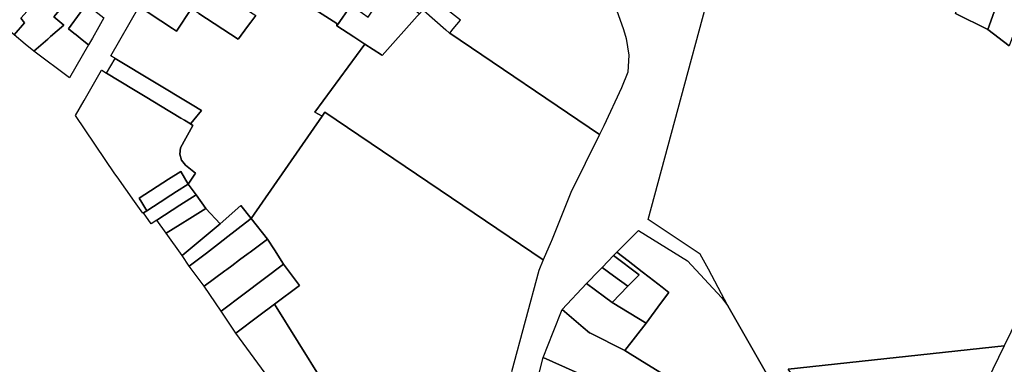
# Model space of a CAD drawing. Units: inches. Extents: x -74.186 to -74.029, y 4.469 to 4.742.
# Drawn here: x -74.081 to -74.078, y 4.585 to 4.586 of the extents above; entities that cross this region are included whole.
import ezdxf

# ---------------------------------------------------------------- set-up
doc = ezdxf.new("R2010")
doc.units = ezdxf.units.IN
doc.header["$MEASUREMENT"] = 0
doc.layers.add('PSIC_UPZ', color=254, linetype='Continuous', true_color=0xfaf7cd)

msp = doc.modelspace()

# ---------------------------------------------------------------- linework, layer by layer
at = {"layer": 'PSIC_UPZ'}
for points in [[(-74.0783926, 4.5864276), (-74.0784609, 4.5862342), (-74.0785531, 4.5862802), (-74.0785434, 4.5863055), (-74.0785343, 4.5863301), (-74.0785341, 4.5863309), (-74.0784878, 4.5864554), (-74.0784266, 4.5866779), (-74.0783875, 4.5866675), (-74.0783613, 4.5866605), (-74.0783877, 4.5865646), (-74.0783995, 4.5865219), (-74.0783635, 4.5865102), (-74.078374, 4.5864804), (-74.078377, 4.586472)], [(-74.078327, 4.5863897), (-74.0784008, 4.5861886), (-74.0784609, 4.5862342), (-74.0783926, 4.5864276), (-74.078377, 4.586472), (-74.078374, 4.5864804), (-74.0783635, 4.5865102), (-74.0783234, 4.5866491), (-74.0782574, 4.5866303), (-74.0783064, 4.586461), (-74.078322, 4.5864071), (-74.078324, 4.5864002)], [(-74.0802017, 4.5863903), (-74.0802224, 4.5863606), (-74.080247, 4.5863254), (-74.080262, 4.5863039), (-74.0803026, 4.5862449), (-74.0803026, 4.5862521), (-74.0804788, 4.5863648), (-74.0804811, 4.5863609), (-74.08056, 4.586413), (-74.0805139, 4.5864893), (-74.0804496, 4.5865972)], [(-74.0797332, 4.5864522), (-74.0795758, 4.586372), (-74.0795067, 4.5863368), (-74.0794974, 4.5863321), (-74.0795169, 4.5863035), (-74.0794917, 4.5862342), (-74.0794846, 4.5862094), (-74.0794773, 4.5861624), (-74.0794797, 4.5861141), (-74.0794976, 4.5860692), (-74.0795473, 4.5859624), (-74.0795548, 4.5859474), (-74.0795598, 4.5859373), (-74.0799834, 4.5862241), (-74.0799735, 4.5862362), (-74.0799534, 4.5862608), (-74.0799873, 4.5862871), (-74.0799258, 4.5863672), (-74.0798247, 4.5864989)], [(-74.0810585, 4.5864086), (-74.0810786, 4.5863846), (-74.0810853, 4.5863903), (-74.0811504, 4.5863181), (-74.0811671, 4.5862997), (-74.0811713, 4.586295), (-74.0811878, 4.5862767), (-74.0811972, 4.5862664), (-74.0811869, 4.5862537), (-74.081216, 4.5862192), (-74.0812876, 4.5862785), (-74.0812545, 4.5863131), (-74.0812023, 4.586368), (-74.0811786, 4.5863515), (-74.0811592, 4.5863742), (-74.0810997, 4.5864439), (-74.0810802, 4.5864667), (-74.0810648, 4.5864847), (-74.0810195, 4.5864552), (-74.0810254, 4.5864482), (-74.0810519, 4.5864166)], [(-74.080974, 4.5864258), (-74.0810112, 4.5863814), (-74.0810204, 4.5863704), (-74.0810459, 4.58634), (-74.0810546, 4.5863296), (-74.0811038, 4.5862708), (-74.0810752, 4.5862471), (-74.0811127, 4.5862146), (-74.0811209, 4.5862075), (-74.0811604, 4.5861732), (-74.0811847, 4.5861933), (-74.081216, 4.5862192), (-74.0811869, 4.5862537), (-74.0811972, 4.5862664), (-74.0811878, 4.5862767), (-74.0811713, 4.586295), (-74.0811671, 4.5862997), (-74.0811504, 4.5863181), (-74.0810853, 4.5863903), (-74.0810786, 4.5863846), (-74.0810585, 4.5864086), (-74.0810519, 4.5864166), (-74.0810254, 4.5864482), (-74.0810195, 4.5864552)], [(-74.0809842, 4.5863302), (-74.0810033, 4.5862995), (-74.0810119, 4.5863062), (-74.0810294, 4.5862818), (-74.0810619, 4.5862365), (-74.0810466, 4.5862243), (-74.0810407, 4.5862196), (-74.0810234, 4.5862057), (-74.0810056, 4.5861913), (-74.081059, 4.586098), (-74.0811604, 4.5861732), (-74.0811209, 4.5862075), (-74.0811127, 4.5862146), (-74.0810752, 4.5862471), (-74.0811038, 4.5862708), (-74.0810546, 4.5863296), (-74.0810459, 4.58634), (-74.0810204, 4.5863704), (-74.0810112, 4.5863814), (-74.080974, 4.5864258), (-74.0809384, 4.5864028), (-74.0809481, 4.5863875), (-74.0809673, 4.5863569), (-74.0809803, 4.5863363)], [(-74.0805815, 4.586208), (-74.0805819, 4.5862074), (-74.0806931, 4.5862804), (-74.0807071, 4.5862896), (-74.0807143, 4.5862944), (-74.0807261, 4.5863021), (-74.0807625, 4.5863261), (-74.0808117, 4.5863585), (-74.0807726, 4.5864286), (-74.0807255, 4.5863984), (-74.0807236, 4.5863972), (-74.0807002, 4.5863823), (-74.0806971, 4.5863802), (-74.0806635, 4.5863587), (-74.0806487, 4.5863492), (-74.0806088, 4.5863237), (-74.0805571, 4.5862905), (-74.0805317, 4.5862743), (-74.080546, 4.5862553), (-74.0805554, 4.5862427)], [(-74.0807143, 4.5862944), (-74.0807563, 4.5862301), (-74.0807674, 4.5862374), (-74.0808009, 4.5862594), (-74.0808618, 4.5862994), (-74.0808236, 4.5863662), (-74.0808117, 4.5863585), (-74.0807625, 4.5863261), (-74.0807261, 4.5863021)], [(-74.0800693, 4.5862794), (-74.0800752, 4.5862728), (-74.0801751, 4.5861615), (-74.0801767, 4.5861626), (-74.0802241, 4.5861936), (-74.0802546, 4.5862135), (-74.0803026, 4.5862449), (-74.080262, 4.5863039), (-74.0802147, 4.5862696), (-74.0801992, 4.5862918), (-74.0801567, 4.5863526), (-74.0800767, 4.5862855)], [(-74.0809945, 4.5862106), (-74.0810056, 4.5861913), (-74.0810234, 4.5862057), (-74.0810407, 4.5862196), (-74.0810466, 4.5862243), (-74.0810619, 4.5862365), (-74.0810294, 4.5862818), (-74.0810119, 4.5863062), (-74.0810033, 4.5862995), (-74.0809964, 4.5862941), (-74.080962, 4.5862673), (-74.0809762, 4.5862426)], [(-74.0800589, 4.5862904), (-74.080057, 4.5862888), (-74.0799946, 4.5862339), (-74.0799853, 4.5862257), (-74.0799834, 4.5862241), (-74.0795598, 4.5859373), (-74.0796414, 4.5857738), (-74.079696, 4.5856365), (-74.0796966, 4.585635), (-74.0797189, 4.5855827), (-74.0803368, 4.586001), (-74.0803447, 4.5859892), (-74.0803653, 4.5860004), (-74.0802241, 4.5861936), (-74.0801767, 4.5861626), (-74.0801751, 4.5861615), (-74.0800752, 4.5862728), (-74.0800693, 4.5862794), (-74.0800605, 4.5862886)], [(-74.0807161, 4.5859688), (-74.0807171, 4.5859675), (-74.0807342, 4.5859779), (-74.0807441, 4.5859839), (-74.0808019, 4.5860189), (-74.08084, 4.586042), (-74.0808781, 4.5860651), (-74.0809544, 4.5861113), (-74.08093, 4.5861529), (-74.0807117, 4.5860212), (-74.0806855, 4.5860054), (-74.0806858, 4.586005), (-74.0807072, 4.5859793)], [(-74.0807314, 4.5858504), (-74.080703, 4.5858281), (-74.0807235, 4.5857974), (-74.0807446, 4.5858327), (-74.0807787, 4.5858108), (-74.0808622, 4.5857572), (-74.0808548, 4.5857448), (-74.0808408, 4.5857216), (-74.0808447, 4.5857191), (-74.08085, 4.5857157), (-74.0808515, 4.5857147), (-74.080875, 4.5857476), (-74.0809244, 4.5858178), (-74.0809307, 4.5858267), (-74.0810419, 4.5859909), (-74.0810177, 4.5860336), (-74.0809686, 4.58612), (-74.0809676, 4.5861193), (-74.0809544, 4.5861113), (-74.0808781, 4.5860651), (-74.08084, 4.586042), (-74.0808019, 4.5860189), (-74.0807441, 4.5859839), (-74.0807342, 4.5859779), (-74.0807171, 4.5859675), (-74.0807103, 4.5859634), (-74.0807449, 4.5859), (-74.0807474, 4.585882), (-74.0807422, 4.5858649)], [(-74.0808028, 4.5857462), (-74.0808408, 4.5857216), (-74.0808548, 4.5857448), (-74.0808622, 4.5857572), (-74.0807787, 4.5858108), (-74.0807446, 4.5858327), (-74.0807235, 4.5857974), (-74.0807565, 4.5857761), (-74.0807724, 4.5857658)], [(-74.080812, 4.5856947), (-74.0808277, 4.5856849), (-74.08085, 4.5857157), (-74.0808447, 4.5857191), (-74.0808408, 4.5857216), (-74.0808028, 4.5857462), (-74.0807724, 4.5857658), (-74.0807565, 4.5857761), (-74.0807235, 4.5857974), (-74.0807232, 4.5857971), (-74.0807012, 4.5857666), (-74.0807466, 4.5857372)], [(-74.080746, 4.5856829), (-74.0807853, 4.5856583), (-74.080812, 4.5856947), (-74.0807466, 4.5857372), (-74.0807012, 4.5857666), (-74.0806733, 4.5857283), (-74.0807192, 4.5856996)], [(-74.0806333, 4.5856845), (-74.0807406, 4.5855948), (-74.0807853, 4.5856583), (-74.080746, 4.5856829), (-74.0807192, 4.5856996), (-74.0806733, 4.5857283)], [(-74.0806719, 4.5856022), (-74.0807202, 4.585565), (-74.0807406, 4.5855948), (-74.0806333, 4.5856845), (-74.0805749, 4.5857369), (-74.0805452, 4.5856999), (-74.0805736, 4.585678), (-74.0805909, 4.5856646), (-74.0806116, 4.5856487), (-74.0806377, 4.5856286)], [(-74.08062, 4.5855515), (-74.0806781, 4.5855085), (-74.0807202, 4.585565), (-74.0806719, 4.5856022), (-74.0806377, 4.5856286), (-74.0806116, 4.5856487), (-74.0805909, 4.5856646), (-74.0805736, 4.585678), (-74.0805452, 4.5856999), (-74.080499, 4.585641), (-74.080548, 4.5856047), (-74.0805533, 4.5856008), (-74.0805778, 4.5855826), (-74.0806002, 4.5855661), (-74.0806139, 4.5855559)], [(-74.0804539, 4.5855711), (-74.0805652, 4.5854866), (-74.0806299, 4.5854375), (-74.0806781, 4.5855085), (-74.08062, 4.5855515), (-74.0806139, 4.5855559), (-74.0806002, 4.5855661), (-74.0805778, 4.5855826), (-74.0805533, 4.5856008), (-74.080548, 4.5856047), (-74.080499, 4.585641), (-74.0804797, 4.585611)], [(-74.0793869, 4.5854596), (-74.0794283, 4.585404), (-74.0795238, 4.5854625), (-74.0794796, 4.5855083), (-74.079448, 4.5855406), (-74.07952, 4.5855949), (-74.0795106, 4.5856046), (-74.0794786, 4.5855798), (-74.0794391, 4.5855492), (-74.0794191, 4.5855337), (-74.0793822, 4.5855051), (-74.0793637, 4.5854908)], [(-74.079448, 4.5855406), (-74.0794796, 4.5855083), (-74.0795203, 4.5855377), (-74.0795526, 4.5855611), (-74.0795527, 4.5855612), (-74.0795514, 4.5855625), (-74.07952, 4.5855949)], [(-74.0804089, 4.5855101), (-74.0804791, 4.5854578), (-74.0805239, 4.5854244), (-74.0805889, 4.5853758), (-74.0806299, 4.5854375), (-74.0805652, 4.5854866), (-74.0804539, 4.5855711)], [(-74.0794796, 4.5855083), (-74.0795238, 4.5854625), (-74.0795453, 4.5854783), (-74.0795966, 4.5855158), (-74.0795611, 4.5855525), (-74.0795527, 4.5855612), (-74.0795526, 4.5855611), (-74.0795203, 4.5855377)], [(-74.0794283, 4.585404), (-74.0794881, 4.5853267), (-74.0795872, 4.5853763), (-74.0795882, 4.5853768), (-74.0796059, 4.5853919), (-74.0796651, 4.5854427), (-74.0795966, 4.5855158), (-74.0795453, 4.5854783), (-74.0795238, 4.5854625)], [(-74.0802783, 4.5851353), (-74.0802796, 4.5851343), (-74.0802914, 4.5851253), (-74.0803005, 4.5851184), (-74.0803016, 4.5851198), (-74.0803187, 4.5851436), (-74.0803287, 4.5851576), (-74.0803358, 4.5851676), (-74.0804185, 4.5851218), (-74.0804315, 4.5851462), (-74.0804534, 4.5851872), (-74.0804547, 4.5851896), (-74.0804781, 4.5852286), (-74.0804934, 4.5852457), (-74.0804956, 4.5852482), (-74.0805889, 4.5853758), (-74.0805239, 4.5854244), (-74.0804791, 4.5854578)], [(-74.0793634, 4.5851413), (-74.0794159, 4.5850466), (-74.0795212, 4.5851088), (-74.0794702, 4.585196), (-74.079496, 4.5852074), (-74.0796285, 4.5852663), (-74.079719, 4.5853064), (-74.0796906, 4.5853782), (-74.0796651, 4.5854427), (-74.0796059, 4.5853919), (-74.0795882, 4.5853768), (-74.0795872, 4.5853763), (-74.0794881, 4.5853267), (-74.0794379, 4.5852956), (-74.0793187, 4.5852219)], [(-74.0784964, 4.5851727), (-74.0786036, 4.5852053), (-74.0786751, 4.5850688), (-74.078713, 4.5850806), (-74.0787488, 4.5850918), (-74.078779, 4.5851007), (-74.0788079, 4.5851092), (-74.0789109, 4.5851651), (-74.0789671, 4.5851938), (-74.0789806, 4.5852119), (-74.0790264, 4.5852735), (-74.0784148, 4.58534)], [(-74.0794702, 4.585196), (-74.0795212, 4.5851088), (-74.0795314, 4.5851148), (-74.0795309, 4.5851158), (-74.0795465, 4.5851253), (-74.079583, 4.5851477), (-74.0795841, 4.5851482), (-74.0796623, 4.5851856), (-74.0797244, 4.5852152), (-74.0797321, 4.5852548), (-74.079719, 4.5853064), (-74.0796285, 4.5852663), (-74.079496, 4.5852074)]]:
    msp.add_lwpolyline(points, close=True, dxfattribs=at)
for points in [[(-74.079087, 4.585261), (-74.0791966, 4.5854527), (-74.0792519, 4.5855561), (-74.0792748, 4.5855988), (-74.0794218, 4.5856968), (-74.0791652, 4.5866506)], [(-74.0804788, 4.5863648), (-74.0803026, 4.5862521), (-74.0803026, 4.5862449), (-74.0802546, 4.5862135), (-74.0802241, 4.5861936), (-74.0803653, 4.5860004), (-74.0803447, 4.5859892), (-74.0805452, 4.5856999), (-74.0805749, 4.5857369), (-74.0806333, 4.5856845), (-74.0806733, 4.5857283), (-74.0807012, 4.5857666), (-74.0807232, 4.5857971), (-74.0807235, 4.5857974), (-74.080703, 4.5858281), (-74.0807314, 4.5858504), (-74.0807422, 4.5858649), (-74.0807474, 4.585882), (-74.0807449, 4.5859), (-74.0807103, 4.5859634), (-74.0807171, 4.5859675), (-74.0807161, 4.5859688), (-74.0807072, 4.5859793), (-74.0806858, 4.586005), (-74.0806855, 4.5860054), (-74.0807117, 4.5860212), (-74.08093, 4.5861529), (-74.0809418, 4.58616), (-74.0808618, 4.5862994), (-74.0808009, 4.5862594), (-74.0807674, 4.5862374), (-74.0807563, 4.5862301), (-74.0807143, 4.5862944)], [(-74.0806931, 4.5862804), (-74.0805819, 4.5862074), (-74.0805815, 4.586208), (-74.0805554, 4.5862427), (-74.080546, 4.5862553), (-74.0805317, 4.5862743)], [(-74.0785531, 4.5862802), (-74.0784609, 4.5862342), (-74.0784008, 4.5861886)], [(-74.0802783, 4.5851353), (-74.0804791, 4.5854578), (-74.0804089, 4.5855101), (-74.0804539, 4.5855711), (-74.0804797, 4.585611), (-74.080499, 4.585641), (-74.0805452, 4.5856999), (-74.0803447, 4.5859892), (-74.0803368, 4.586001), (-74.0797189, 4.5855827), (-74.0797314, 4.5855532), (-74.0798089, 4.585266)], [(-74.0793187, 4.5852219), (-74.0794379, 4.5852956), (-74.0794881, 4.5853267), (-74.0794283, 4.585404), (-74.0793869, 4.5854596), (-74.0793637, 4.5854908), (-74.0793822, 4.5855051), (-74.0794191, 4.5855337), (-74.0794391, 4.5855492), (-74.0794786, 4.5855798), (-74.0795106, 4.5856046), (-74.0794496, 4.585666), (-74.0793112, 4.5855801), (-74.079215, 4.5854765), (-74.0791966, 4.5854527), (-74.079087, 4.585261)], [(-74.078322, 4.5855306), (-74.0784148, 4.58534), (-74.0790264, 4.5852735)]]:
    msp.add_lwpolyline(points, dxfattribs=at)

doc.saveas('drawing.dxf')
